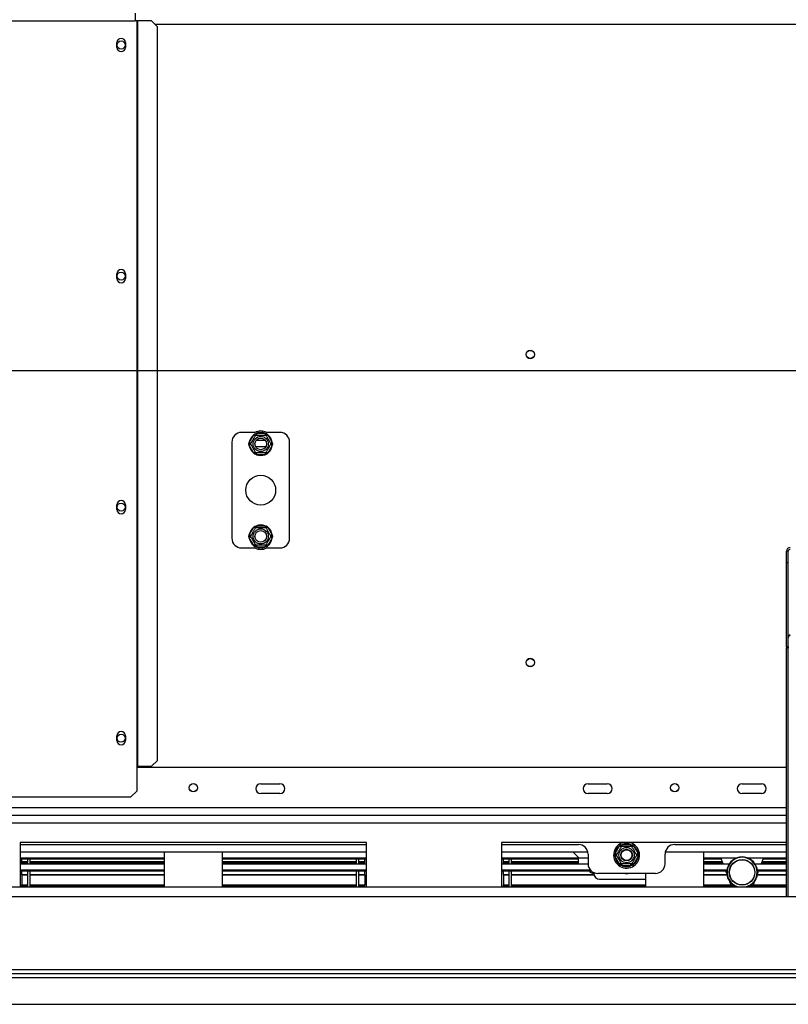
# Model space of a CAD drawing. Units: millimetres. Extents: x 54 to 4225, y 108 to 3204.
# Drawn here: x 796 to 1196, y 530 to 1041 of the extents above; entities that cross this region are included whole.
import ezdxf

# ---------------------------------------------------------------- set-up
doc = ezdxf.new("R2010")
doc.units = ezdxf.units.MM
doc.header["$LTSCALE"] = 16
doc.layers.add('FORMAT', color=7, linetype='Continuous')
doc.styles.add('SLDTEXTSTYLE0', font='TXT', dxfattribs={"width": 0.75})
doc.dimstyles.new('SLDDIMSTYLE0', dxfattribs={"dimtxt": 56, "dimasz": 52.832, "dimexe": 0, "dimexo": 0.0625, "dimgap": 14, "dimtad": 1, "dimrnd": 1e-09, "dimzin": 12, "dimdsep": 46, "dimtxsty": 'SLDTEXTSTYLE0', "dimsah": 1, "dimcen": 0.09, "dimadec": 0, "dimazin": 3, "dimtfac": 1, "dimtofl": 0, "dimtmove": 0, "dimatfit": 3, "dimfxl": 0, "dimfrac": 2, "dimtolj": 1, "dimtzin": 12, "dimarcsym": 0})
doc.dimstyles.new('SLDDIMSTYLE3', dxfattribs={"dimtxt": 56, "dimasz": 52.832, "dimexe": 0, "dimexo": 0.0625, "dimgap": 14, "dimtad": 1, "dimrnd": 1e-09, "dimzin": 12, "dimdsep": 46, "dimtxsty": 'SLDTEXTSTYLE0', "dimblk1": 'NONE', "dimsah": 1, "dimcen": 0, "dimadec": 0, "dimazin": 3, "dimtfac": 1, "dimtmove": 0, "dimatfit": 3, "dimldrblk": 'NONE', "dimfxl": 0, "dimfrac": 2, "dimtolj": 1, "dimtzin": 12, "dimarcsym": 0})

# ---------------------------------------------------------------- blocks, each defined once
blk = doc.blocks.new('_D_10')
at = {"layer": 'FORMAT'}
for p, q in [((1370.52, 859.15), (237.17, 859.15)), ((253.17, 859.15), (253.17, 530.15)), ((53.52, 820.57), (53.52, 837.63)), ((53.52, 837.63), (169.38, 837.63)), ((169.38, 837.63), (169.38, 820.57)), ((66.65, 758.14), (156.25, 704.38)), ((53.52, 582.3), (53.52, 565.24)), ((169.38, 565.24), (169.38, 582.3)), ((53.52, 565.24), (169.38, 565.24)), ((386.52, 530.15), (237.17, 530.15))]:
    blk.add_line(p, q, dxfattribs=at)
for points in [[(253.17, 859.15), (245.04, 806.31), (261.29, 806.31)], [(253.17, 530.15), (261.29, 582.98), (245.04, 582.98)]]:
    blk.add_solid(points, dxfattribs=at)
at = {"layer": 'FORMAT', "attachment_point": 1, "rotation": 90, "style": 'SLDTEXTSTYLE0'}
for s, insert, char_height in [('"', (79.36, 797.47), 56), ('16', (111.63, 731.26), 44.8), ('329', (180.98, 639.37), 56), ('15', (53.7, 665.06), 44.8), ('12', (79.36, 582.3), 56)]:
    blk.add_mtext(s, dxfattribs=dict(at, insert=insert, char_height=char_height))
blk = doc.blocks.new('_D_12')
at = {"layer": 'FORMAT'}
for p, q in [((1133.51, 1446.61), (1046.45, 1370.16)), ((1144.76, 1433.79), (1133.51, 1446.61)), ((1046.45, 1370.16), (1057.71, 1357.34)), ((1201.78, 1348.97), (1098.98, 1330.24)), ((1342.97, 908.74), (973.82, 1329.09)), ((1252.84, 1310.73), (1264.1, 1297.91)), ((1264.1, 1297.91), (1177.04, 1221.46)), ((1177.04, 1221.46), (1165.79, 1234.28)), ((1342.97, 908.74), (1430.07, 809.55))]:
    blk.add_line(p, q, dxfattribs=at)
blk.add_solid([(1342.97, 908.74), (1314.21, 953.8), (1302, 943.07)], dxfattribs=at)
at = {"layer": 'FORMAT', "attachment_point": 1, "rotation": 311.2892, "style": 'SLDTEXTSTYLE0'}
for s, insert, char_height in [('5', (1125.35, 1416.74), 56), ('3', (1171.93, 1402.58), 44.8), ('%%c', (1034.21, 1366.52), 56), ('16', (1150.25, 1339.49), 44.8), ('"', (1218.18, 1311.04), 56), ('132', (1089.94, 1303.06), 56)]:
    blk.add_mtext(s, dxfattribs=dict(at, insert=insert, char_height=char_height))
blk = doc.blocks.new('_None')

msp = doc.modelspace()

# ---------------------------------------------------------------- linework, layer by layer
at = {"color": 7, "linetype": 'Continuous', "lineweight": 25}
for p, q in [((856.268, 1044.845), (856.268, 1040.845)), ((424.268, 1040.845), (856.268, 1040.845)), ((857.12, 1040.845), (856.268, 1040.845)), ((857.12, 1040.845), (857.12, 653.845)), ((857.12, 1040.845), (857.538, 1040.845)), ((857.538, 1040.845), (857.538, 653.845)), ((864.849, 1040.845), (857.538, 1040.845)), ((867.832, 1037.845), (864.849, 1040.845)), ((867.832, 656.845), (867.832, 1037.845)), ((846.818, 1027.095), (846.818, 1029.595)), ((851.218, 1029.595), (851.218, 1027.095)), ((846.818, 907.095), (846.818, 909.595)), ((851.218, 909.595), (851.218, 907.095)), ((918.521, 827.145), (911.518, 827.145)), ((915.572, 821.946), (917.852, 825.895)), ((917.852, 825.895), (918.431, 826.493)), ((918.718, 825.395), (917.852, 825.895)), ((918.431, 826.493), (919.239, 826.695)), ((919.239, 826.695), (919.239, 825.695)), ((919.239, 826.695), (923.798, 826.695)), ((923.798, 826.695), (924.606, 826.493)), ((923.798, 826.695), (923.798, 825.695)), ((925.185, 825.895), (924.319, 825.395)), ((931.518, 827.145), (924.516, 827.145)), ((924.606, 826.493), (925.185, 825.895)), ((925.185, 825.895), (927.465, 821.946)), ((906.518, 822.145), (906.518, 772.145)), ((915.343, 821.145), (915.572, 821.946)), ((915.572, 820.345), (915.343, 821.145)), ((916.438, 821.446), (915.572, 821.946)), ((916.438, 820.845), (915.572, 820.345)), ((917.852, 816.396), (915.572, 820.345)), ((919.282, 823.145), (923.755, 823.145)), ((927.465, 820.345), (925.185, 816.396)), ((927.465, 821.946), (926.599, 821.446)), ((927.465, 820.345), (926.599, 820.845)), ((927.465, 821.946), (927.694, 821.145)), ((927.694, 821.145), (927.465, 820.345)), ((936.518, 772.145), (936.518, 822.145)), ((918.718, 816.896), (917.852, 816.396)), ((918.431, 815.797), (917.852, 816.396)), ((919.239, 815.595), (918.431, 815.797)), ((919.239, 816.595), (919.239, 815.595)), ((923.798, 815.595), (919.239, 815.595)), ((923.798, 816.595), (923.798, 815.595)), ((924.606, 815.797), (923.798, 815.595)), ((925.185, 816.396), (924.319, 816.896)), ((925.185, 816.396), (924.606, 815.797)), ((846.818, 787.095), (846.818, 789.595)), ((851.218, 789.595), (851.218, 787.095)), ((915.572, 773.946), (917.852, 777.895)), ((917.852, 777.895), (918.431, 778.493)), ((918.718, 777.395), (917.852, 777.895)), ((918.431, 778.493), (919.239, 778.695)), ((919.239, 778.695), (919.239, 777.695)), ((919.239, 778.695), (923.798, 778.695)), ((923.798, 778.695), (924.606, 778.493)), ((923.798, 778.695), (923.798, 777.695)), ((925.185, 777.895), (924.319, 777.395)), ((924.606, 778.493), (925.185, 777.895)), ((925.185, 777.895), (927.465, 773.946)), ((915.343, 773.145), (915.572, 773.946)), ((915.572, 772.345), (915.343, 773.145)), ((916.438, 773.446), (915.572, 773.946)), ((916.438, 772.845), (915.572, 772.345)), ((917.852, 768.396), (915.572, 772.345)), ((927.465, 772.345), (925.185, 768.396)), ((927.465, 773.946), (926.599, 773.446)), ((927.465, 772.345), (926.599, 772.845)), ((927.465, 773.946), (927.694, 773.145)), ((927.694, 773.145), (927.465, 772.345)), ((911.518, 767.145), (918.521, 767.145)), ((918.718, 768.896), (917.852, 768.396)), ((918.431, 767.797), (917.852, 768.396)), ((919.239, 767.595), (918.431, 767.797)), ((919.239, 768.595), (919.239, 767.595)), ((923.798, 767.595), (919.239, 767.595)), ((923.798, 768.595), (923.798, 767.595)), ((924.606, 767.797), (923.798, 767.595)), ((925.185, 768.396), (924.319, 768.896)), ((924.516, 767.145), (931.518, 767.145)), ((925.185, 768.396), (924.606, 767.797)), ((1195.518, 765.431), (1194.518, 765.431)), ((1194.518, 759.635), (1194.518, 765.431)), ((1195.518, 759.635), (1195.518, 765.431)), ((1194.518, 759.635), (1195.518, 759.635)), ((1194.518, 715.739), (1194.518, 759.635)), ((1195.518, 715.739), (1195.518, 759.635)), ((1195.518, 715.739), (1194.518, 715.739)), ((1194.518, 715.739), (1194.518, 715.211)), ((1194.518, 715.211), (1195.518, 715.211)), ((1194.518, 586.145), (1194.518, 715.211)), ((1195.518, 715.739), (1195.518, 715.211)), ((1195.518, 586.145), (1195.518, 715.211)), ((846.818, 667.095), (846.818, 669.595)), ((851.218, 669.595), (851.218, 667.095)), ((864.849, 653.845), (867.832, 656.845)), ((857.12, 653.845), (857.12, 640.845)), ((857.12, 653.845), (857.538, 653.845)), ((1194.518, 653.145), (857.12, 653.145)), ((857.538, 653.845), (864.849, 653.845)), ((921.518, 644.645), (931.518, 644.645)), ((1091.518, 644.645), (1101.518, 644.645)), ((1171.518, 644.645), (1181.518, 644.645)), ((854.12, 637.845), (857.12, 640.845)), ((931.518, 639.645), (921.518, 639.645)), ((1101.518, 639.645), (1091.518, 639.645)), ((1181.518, 639.645), (1171.518, 639.645)), ((426.417, 637.845), (854.12, 637.845)), ((1194.518, 628.145), (456.518, 628.145)), ((976.518, 614.145), (796.518, 614.145)), ((796.518, 614.145), (796.518, 591.145)), ((976.518, 591.145), (976.518, 614.145)), ((1046.518, 614.145), (1046.518, 591.145)), ((1194.518, 614.145), (1046.518, 614.145)), ((796.518, 613.145), (976.518, 613.145)), ((976.518, 609.145), (796.518, 609.145)), ((871.518, 591.145), (871.518, 609.145)), ((901.518, 609.145), (901.518, 591.145)), ((1046.518, 613.145), (1086.518, 613.145)), ((1091.417, 609.145), (1046.518, 609.145)), ((1086.518, 606.445), (1083.818, 609.145)), ((1105.572, 608.446), (1107.852, 612.395)), ((1107.852, 612.395), (1108.431, 612.993)), ((1108.718, 611.895), (1107.852, 612.395)), ((1108.431, 612.993), (1109.239, 613.195)), ((1109.239, 612.195), (1109.239, 613.195)), ((1109.239, 613.195), (1113.798, 613.195)), ((1113.798, 612.195), (1113.798, 613.195)), ((1113.798, 613.195), (1114.606, 612.993)), ((1115.185, 612.395), (1114.319, 611.895)), ((1114.606, 612.993), (1115.185, 612.395)), ((1115.185, 612.395), (1117.465, 608.446)), ((1194.518, 609.145), (1131.62, 609.145)), ((1136.518, 613.145), (1194.518, 613.145)), ((1151.518, 609.145), (1151.518, 591.145)), ((796.518, 606.145), (871.518, 606.145)), ((871.518, 605.445), (796.518, 605.445)), ((797.518, 604.276), (797.518, 605.445)), ((797.518, 603.997), (797.518, 604.276)), ((797.518, 604.276), (800.518, 604.276)), ((797.518, 603.539), (797.518, 603.997)), ((797.518, 603.997), (800.518, 603.997)), ((797.518, 603.539), (800.518, 603.539)), ((797.518, 603.487), (800.518, 603.487)), ((797.518, 603.34), (797.518, 603.487)), ((800.518, 603.045), (800.518, 605.445)), ((801.718, 603.045), (801.718, 605.445)), ((801.718, 604.276), (871.518, 604.276)), ((801.718, 603.997), (871.518, 603.997)), ((801.718, 603.539), (871.518, 603.539)), ((801.718, 603.487), (871.518, 603.487)), ((901.518, 606.145), (976.518, 606.145)), ((976.518, 605.445), (901.518, 605.445)), ((901.518, 604.276), (971.318, 604.276)), ((901.518, 603.997), (971.318, 603.997)), ((901.518, 603.539), (971.318, 603.539)), ((901.518, 603.487), (971.318, 603.487)), ((971.318, 603.045), (971.318, 605.445)), ((972.518, 603.045), (972.518, 605.445)), ((972.518, 604.276), (975.518, 604.276)), ((972.518, 603.997), (975.518, 603.997)), ((972.518, 603.539), (975.518, 603.539)), ((972.518, 603.487), (975.518, 603.487)), ((975.518, 604.276), (975.518, 605.445)), ((975.518, 603.997), (975.518, 604.276)), ((975.518, 603.539), (975.518, 603.997)), ((1046.518, 606.145), (1091.518, 606.145)), ((1086.518, 605.445), (1046.518, 605.445)), ((1047.518, 604.276), (1047.518, 605.445)), ((1047.518, 603.997), (1047.518, 604.276)), ((1047.518, 604.276), (1050.518, 604.276)), ((1047.518, 603.539), (1047.518, 603.997)), ((1047.518, 603.997), (1050.518, 603.997)), ((1047.518, 603.539), (1050.518, 603.539)), ((1047.518, 603.487), (1050.518, 603.487)), ((1047.518, 603.34), (1047.518, 603.487)), ((1050.518, 603.045), (1050.518, 605.445)), ((1051.718, 603.045), (1051.718, 605.445)), ((1051.718, 604.276), (1086.518, 604.276)), ((1051.718, 603.997), (1086.518, 603.997)), ((1051.718, 603.539), (1086.518, 603.539)), ((1051.718, 603.487), (1086.518, 603.487)), ((1086.518, 603.045), (1086.518, 606.445)), ((1091.518, 608.145), (1091.518, 603.145)), ((1105.343, 607.645), (1105.572, 608.446)), ((1105.572, 606.845), (1105.343, 607.645)), ((1106.438, 607.946), (1105.572, 608.446)), ((1106.438, 607.345), (1105.572, 606.845)), ((1107.852, 602.896), (1105.572, 606.845)), ((1108.718, 603.396), (1107.852, 602.896)), ((1115.185, 602.896), (1114.319, 603.396)), ((1117.465, 606.845), (1115.185, 602.896)), ((1117.465, 608.446), (1116.599, 607.946)), ((1117.465, 606.845), (1116.599, 607.345)), ((1117.465, 608.446), (1117.694, 607.645)), ((1117.694, 607.645), (1117.465, 606.845)), ((1131.518, 603.145), (1131.518, 608.145)), ((1151.518, 606.145), (1168.603, 606.145)), ((1160.711, 605.445), (1151.518, 605.445)), ((1151.518, 604.276), (1161.161, 604.276)), ((1151.518, 603.997), (1161.268, 603.997)), ((1151.518, 603.539), (1161.444, 603.539)), ((1151.518, 603.487), (1161.464, 603.487)), ((1161.634, 603.045), (1160.442, 606.145)), ((1174.434, 606.145), (1194.518, 606.145)), ((1182.595, 606.145), (1181.403, 603.045)), ((1181.573, 603.487), (1194.518, 603.487)), ((1181.593, 603.539), (1194.518, 603.539)), ((1181.769, 603.997), (1194.518, 603.997)), ((1181.876, 604.276), (1194.518, 604.276)), ((1194.518, 605.445), (1182.326, 605.445)), ((796.518, 603.045), (871.518, 603.045)), ((796.518, 600.052), (871.518, 600.052)), ((871.518, 599.25), (796.518, 599.25)), ((797.518, 603.34), (800.518, 603.34)), ((797.518, 603.045), (797.518, 603.34)), ((797.518, 597.64), (797.518, 599.25)), ((800.518, 591.145), (800.518, 599.25)), ((801.718, 603.34), (871.518, 603.34)), ((801.718, 591.145), (801.718, 599.25)), ((901.518, 603.34), (971.318, 603.34)), ((901.518, 603.045), (976.518, 603.045)), ((901.518, 600.052), (976.518, 600.052)), ((976.518, 599.25), (901.518, 599.25)), ((971.318, 591.145), (971.318, 599.25)), ((972.518, 603.34), (975.518, 603.34)), ((972.518, 591.145), (972.518, 599.25)), ((975.518, 603.045), (975.518, 603.34)), ((975.518, 597.64), (975.518, 599.25)), ((1046.518, 603.045), (1091.519, 603.045)), ((1046.518, 600.052), (1092.59, 600.052)), ((1093.384, 599.25), (1046.518, 599.25)), ((1047.518, 603.34), (1050.518, 603.34)), ((1047.518, 603.045), (1047.518, 603.34)), ((1047.518, 597.64), (1047.518, 599.25)), ((1050.518, 591.145), (1050.518, 599.25)), ((1051.718, 603.34), (1086.518, 603.34)), ((1051.718, 591.145), (1051.718, 599.25)), ((1094.518, 598.563), (1094.518, 598.145)), ((1108.431, 602.297), (1107.852, 602.896)), ((1109.239, 602.095), (1108.431, 602.297)), ((1109.239, 602.095), (1109.239, 603.095)), ((1113.798, 602.095), (1109.239, 602.095)), ((1113.798, 602.095), (1113.798, 603.095)), ((1114.606, 602.297), (1113.798, 602.095)), ((1115.185, 602.896), (1114.606, 602.297)), ((1151.518, 603.34), (1161.521, 603.34)), ((1151.518, 603.045), (1164.804, 603.045)), ((1151.518, 600.052), (1163.634, 600.052)), ((1163.538, 599.25), (1151.518, 599.25)), ((1163.542, 598.085), (1163.094, 599.25)), ((1178.233, 603.045), (1194.518, 603.045)), ((1179.403, 600.052), (1194.518, 600.052)), ((1179.943, 599.25), (1179.495, 598.085)), ((1194.518, 599.25), (1179.499, 599.25)), ((1181.516, 603.34), (1194.518, 603.34)), ((797.518, 597.64), (800.518, 597.64)), ((797.518, 597.342), (797.518, 597.64)), ((797.518, 597.342), (800.518, 597.342)), ((797.518, 597.3), (797.518, 597.342)), ((797.518, 597.3), (800.518, 597.3)), ((797.518, 597.3), (797.518, 592.184)), ((801.718, 597.64), (871.518, 597.64)), ((801.718, 597.342), (871.518, 597.342)), ((801.718, 597.3), (871.518, 597.3)), ((901.518, 597.64), (971.318, 597.64)), ((901.518, 597.342), (971.318, 597.342)), ((901.518, 597.3), (971.318, 597.3)), ((972.518, 597.64), (975.518, 597.64)), ((972.518, 597.342), (975.518, 597.342)), ((972.518, 597.3), (975.518, 597.3)), ((975.518, 597.342), (975.518, 597.64)), ((975.518, 597.3), (975.518, 597.342)), ((975.518, 597.3), (975.518, 592.184)), ((1047.518, 597.64), (1050.518, 597.64)), ((1047.518, 597.342), (1047.518, 597.64)), ((1047.518, 597.342), (1047.518, 592.184)), ((1047.518, 597.3), (1047.518, 597.342)), ((1047.518, 597.342), (1050.518, 597.342)), ((1047.518, 597.3), (1050.518, 597.3)), ((1051.718, 597.64), (1094.561, 597.64)), ((1051.718, 597.342), (1094.628, 597.342)), ((1051.718, 597.3), (1094.64, 597.3)), ((1126.518, 598.145), (1096.518, 598.145)), ((1097.518, 595.145), (1121.518, 595.145)), ((1121.518, 591.145), (1121.518, 598.145)), ((1151.518, 597.64), (1163.588, 597.64)), ((1151.518, 597.342), (1163.634, 597.342)), ((1151.518, 597.3), (1163.641, 597.3)), ((1166.018, 591.645), (1165.188, 593.803)), ((1177.849, 593.803), (1177.018, 591.645)), ((1179.396, 597.3), (1194.518, 597.3)), ((1179.403, 597.342), (1194.518, 597.342)), ((1179.449, 597.64), (1194.518, 597.64)), ((360.018, 591.145), (1194.518, 591.145)), ((797.518, 592.184), (800.518, 592.184)), ((797.518, 591.887), (797.518, 592.184)), ((797.518, 591.145), (797.518, 591.887)), ((797.518, 591.887), (800.518, 591.887)), ((801.718, 592.184), (871.518, 592.184)), ((801.718, 591.887), (871.518, 591.887)), ((901.518, 592.184), (971.318, 592.184)), ((901.518, 591.887), (971.318, 591.887)), ((972.518, 592.184), (975.518, 592.184)), ((972.518, 591.887), (975.518, 591.887)), ((975.518, 591.887), (975.518, 592.184)), ((975.518, 591.145), (975.518, 591.887)), ((1047.518, 592.184), (1050.518, 592.184)), ((1047.518, 591.887), (1047.518, 592.184)), ((1047.518, 591.145), (1047.518, 591.887)), ((1047.518, 591.887), (1050.518, 591.887)), ((1051.718, 592.184), (1121.518, 592.184)), ((1051.718, 591.887), (1121.518, 591.887)), ((1151.518, 592.184), (1165.811, 592.184)), ((1151.518, 591.887), (1165.925, 591.887)), ((1167.737, 591.645), (1166.018, 591.645)), ((1177.018, 591.645), (1175.3, 591.645)), ((1177.111, 591.887), (1194.518, 591.887)), ((1177.226, 592.184), (1194.518, 592.184)), ((340.018, 586.145), (2433.018, 586.145)), ((493.018, 548.145), (1346.518, 548.145)), ((402.518, 544.145), (2370.518, 544.145)), ((493.018, 546.145), (1346.518, 546.145)), ((402.518, 530.145), (2370.518, 530.145))]:
    msp.add_line(p, q, dxfattribs=at)
at = {"color": 8, "linetype": 'Continuous', "lineweight": 25}
for p, q in [((866.539, 1039.145), (1906.498, 1039.145)), ((924.117, 819.645), (918.92, 819.645)), ((1194.518, 632.145), (439.218, 632.145)), ((1194.518, 624.145), (456.518, 624.145))]:
    msp.add_line(p, q, dxfattribs=at)
at = {"color": 7, "linetype": 'Continuous', "lineweight": 25, "flags": 128}
for points in [[(1168.873, 591.145), (1168.02, 591.501), (1166.556, 592.421)], [(1166.68, 592.578), (1168.108, 591.68), (1169.56, 591.145)]]:
    msp.add_lwpolyline(points, dxfattribs=at)
at = {"color": 7, "linetype": 'Continuous', "lineweight": 25}
for centre, radius in [((849.018, 1028.345), 2.1), ((849.018, 908.345), 2.1), ((1061.518, 867.645), 2.2), ((1061.518, 867.645), 2.1), ((921.518, 821.145), 3.94), ((921.518, 821.145), 3), ((921.518, 797.145), 7.75), ((849.018, 788.345), 2.1), ((921.518, 773.145), 3.94), ((921.518, 773.145), 3), ((1061.518, 707.645), 2.2), ((1061.518, 707.645), 2.1), ((849.018, 668.345), 2.1), ((886.518, 642.645), 2.2), ((886.518, 642.645), 2.1), ((1136.518, 642.645), 2.2), ((1136.518, 642.645), 2.1), ((1111.518, 607.645), 3.94), ((1111.518, 607.645), 3), ((1111.518, 607.645), 2.9), ((1111.518, 607.645), 2.8), ((1171.518, 598.695), 6.65), ((1171.518, 598.695), 6.55)]:
    msp.add_circle(centre, radius, dxfattribs=at)
for centre, radius, start, end in [((849.018, 1029.595), 2.2, 0, 180), ((849.018, 1027.095), 2.2, 180, 0), ((849.018, 909.595), 2.2, 0, 180), ((849.018, 907.095), 2.2, 180, 0), ((911.518, 822.145), 5, 90, 180), ((921.518, 821.145), 6, 127.66835, 172.33165), ((921.518, 821.145), 6.75, 62.73396, 117.26604), ((921.518, 821.145), 6, 67.66835, 112.33165), ((921.518, 821.145), 6, 7.66835, 52.33165), ((931.518, 822.145), 5, 360, 90), ((921.518, 821.145), 6, 187.66835, 232.33165), ((921.518, 821.145), 6, 307.66835, 352.33165), ((921.518, 821.145), 6, 247.66835, 292.33165), ((849.018, 789.595), 2.2, 0, 180), ((849.018, 787.095), 2.2, 180, 0), ((921.518, 773.145), 6, 127.66835, 172.33165), ((921.518, 773.145), 6, 67.66835, 112.33165), ((921.518, 773.145), 6, 7.66835, 52.33165), ((911.518, 772.145), 5, 180, 270), ((921.518, 773.145), 6, 187.66835, 232.33165), ((921.518, 773.145), 6, 307.66835, 352.33165), ((931.518, 772.145), 5, 270, 360), ((921.518, 773.145), 6.75, 242.73396, 297.26604), ((921.518, 773.145), 6, 247.66835, 292.33165), ((1196.485, 765.396), 1.967, 89.02424, 178.98981), ((1196.502, 765.414), 0.983, 89.02424, 178.98981), ((849.018, 669.595), 2.2, 0, 180), ((849.018, 667.095), 2.2, 180, 0), ((921.518, 642.145), 2.5, 90, 270), ((931.518, 642.145), 2.5, 270, 90), ((1091.518, 642.145), 2.5, 90, 270), ((1101.518, 642.145), 2.5, 270, 90), ((1171.518, 642.145), 2.5, 90, 270), ((1181.518, 642.145), 2.5, 270, 90), ((1111.518, 607.645), 6.75, 105.64247, 240), ((1111.518, 607.645), 6.75, 240, 74.35753), ((1111.518, 607.645), 6, 67.66835, 112.33165), ((1086.518, 608.145), 5, 0, 90), ((1111.518, 607.645), 6, 127.66835, 172.33165), ((1111.518, 607.645), 6, 7.66835, 52.33165), ((1136.518, 608.145), 5, 90, 180), ((1111.518, 607.645), 6, 187.66835, 232.33165), ((1111.518, 607.645), 6, 307.66835, 352.33165), ((1171.518, 598.695), 8, 289.30883, 231.65698), ((1171.518, 598.695), 7.8, 284.54545, 231.65698), ((1096.518, 603.145), 5, 180, 270), ((1094.518, 601.145), 3, 219.18342, 270), ((1111.518, 607.645), 6, 247.66835, 292.33165), ((1126.518, 603.145), 5, 270, 0), ((1097.518, 598.145), 3, 180, 270), ((1111.518, 601.145), 3.1, 255.40745, 284.59255)]:
    msp.add_arc(centre, radius, start, end, dxfattribs=at)
for points, knots in [([(916.265, 821.145), (916.28, 821.172), (916.31, 821.225), (916.555, 821.649), (916.923, 822.285), (917.365, 823.051), (917.795, 823.795), (918.179, 824.461), (918.509, 825.033), (918.764, 825.474), (918.879, 825.674), (918.889, 825.69), (918.892, 825.695)], [0, 0, 0, 0, 0.1157185, 0.2315943, 0.3492626, 0.4554707, 0.5500022, 0.639991, 0.7338656, 0.8369388, 0.9505161, 1, 1, 1, 1]), ([(918.892, 825.695), (918.886, 825.705), (918.875, 825.724), (918.793, 825.866), (918.668, 826.083), (918.539, 826.306), (918.455, 826.451), (918.432, 826.491), (918.431, 826.493)], [0, 0, 0, 0, 0.2095327, 0.4184926, 0.6424952, 0.9034901, 0.9958384, 1, 1, 1, 1]), ([(918.892, 825.695), (918.922, 825.695), (918.983, 825.695), (919.473, 825.695), (920.208, 825.695), (921.092, 825.695), (921.951, 825.695), (922.72, 825.695), (923.381, 825.695), (923.89, 825.695), (924.12, 825.695), (924.14, 825.695), (924.145, 825.695)], [0, 0, 0, 0, 0.11571854, 0.23159431, 0.34926258, 0.4554707, 0.55000222, 0.63999099, 0.73386558, 0.83693877, 0.95051614, 1, 1, 1, 1]), ([(924.606, 826.493), (924.605, 826.491), (924.582, 826.451), (924.498, 826.306), (924.369, 826.083), (924.244, 825.866), (924.162, 825.724), (924.151, 825.705), (924.145, 825.695)], [0, 0, 0, 0, 0.0041616, 0.0965099, 0.3575048, 0.5815074, 0.7904673, 1, 1, 1, 1]), ([(924.145, 825.695), (924.158, 825.674), (924.185, 825.627), (924.417, 825.226), (924.789, 824.58), (925.167, 823.926), (925.527, 823.302), (925.872, 822.705), (926.239, 822.068), (926.535, 821.556), (926.735, 821.21), (926.76, 821.167), (926.772, 821.145)], [0, 0, 0, 0, 0.1033737, 0.2274024, 0.3456813, 0.4523152, 0.4998294, 0.5945143, 0.6890008, 0.787163, 0.8958903, 1, 1, 1, 1]), ([(916.265, 821.145), (916.254, 821.145), (916.232, 821.145), (916.067, 821.145), (915.817, 821.145), (915.56, 821.145), (915.391, 821.145), (915.345, 821.145), (915.343, 821.145)], [0, 0, 0, 0, 0.20953267, 0.41849257, 0.64249521, 0.90349009, 0.99583842, 1, 1, 1, 1]), ([(918.892, 816.595), (918.879, 816.617), (918.852, 816.663), (918.62, 817.065), (918.248, 817.711), (917.87, 818.364), (917.51, 818.988), (917.165, 819.586), (916.798, 820.222), (916.502, 820.735), (916.302, 821.08), (916.277, 821.124), (916.265, 821.145)], [0, 0, 0, 0, 0.1033737, 0.2274024, 0.3456813, 0.4523152, 0.4998294, 0.5945143, 0.6890008, 0.787163, 0.8958903, 1, 1, 1, 1]), ([(926.772, 821.145), (926.757, 821.119), (926.727, 821.066), (926.482, 820.642), (926.114, 820.005), (925.672, 819.24), (925.242, 818.495), (924.858, 817.83), (924.528, 817.257), (924.273, 816.817), (924.158, 816.617), (924.148, 816.6), (924.145, 816.595)], [0, 0, 0, 0, 0.1157185, 0.2315943, 0.3492626, 0.4554707, 0.5500022, 0.639991, 0.7338656, 0.8369388, 0.9505161, 1, 1, 1, 1]), ([(927.694, 821.145), (927.692, 821.145), (927.646, 821.145), (927.477, 821.145), (927.22, 821.145), (926.97, 821.145), (926.805, 821.145), (926.783, 821.145), (926.772, 821.145)], [0, 0, 0, 0, 0.0041616, 0.0965099, 0.3575048, 0.5815074, 0.7904673, 1, 1, 1, 1]), ([(918.892, 816.595), (918.886, 816.586), (918.875, 816.567), (918.793, 816.424), (918.668, 816.208), (918.539, 815.985), (918.455, 815.839), (918.432, 815.799), (918.431, 815.797)], [0, 0, 0, 0, 0.2095327, 0.4184926, 0.6424952, 0.9034901, 0.9958384, 1, 1, 1, 1]), ([(924.145, 816.595), (924.115, 816.595), (924.054, 816.595), (923.564, 816.595), (922.829, 816.595), (921.945, 816.595), (921.085, 816.595), (920.317, 816.595), (919.656, 816.595), (919.147, 816.595), (918.917, 816.595), (918.897, 816.595), (918.892, 816.595)], [0, 0, 0, 0, 0.1157185, 0.2315943, 0.3492626, 0.4554707, 0.5500022, 0.639991, 0.7338656, 0.8369388, 0.9505161, 1, 1, 1, 1]), ([(924.606, 815.797), (924.605, 815.799), (924.582, 815.839), (924.498, 815.985), (924.369, 816.208), (924.244, 816.424), (924.162, 816.567), (924.151, 816.586), (924.145, 816.595)], [0, 0, 0, 0, 0.0041616, 0.0965099, 0.3575048, 0.5815074, 0.7904673, 1, 1, 1, 1]), ([(916.265, 773.145), (916.28, 773.172), (916.31, 773.225), (916.555, 773.649), (916.923, 774.285), (917.365, 775.051), (917.795, 775.795), (918.179, 776.461), (918.509, 777.033), (918.764, 777.474), (918.879, 777.674), (918.889, 777.69), (918.892, 777.695)], [0, 0, 0, 0, 0.1157185, 0.2315943, 0.3492626, 0.4554707, 0.5500022, 0.639991, 0.7338656, 0.8369388, 0.9505161, 1, 1, 1, 1]), ([(918.892, 777.695), (918.886, 777.705), (918.875, 777.724), (918.793, 777.866), (918.668, 778.083), (918.539, 778.306), (918.455, 778.451), (918.432, 778.491), (918.431, 778.493)], [0, 0, 0, 0, 0.2095327, 0.4184926, 0.6424952, 0.9034901, 0.9958384, 1, 1, 1, 1]), ([(918.892, 777.695), (918.922, 777.695), (918.983, 777.695), (919.473, 777.695), (920.208, 777.695), (921.092, 777.695), (921.951, 777.695), (922.72, 777.695), (923.381, 777.695), (923.89, 777.695), (924.12, 777.695), (924.14, 777.695), (924.145, 777.695)], [0, 0, 0, 0, 0.11571854, 0.23159431, 0.34926258, 0.4554707, 0.55000222, 0.63999099, 0.73386558, 0.83693877, 0.95051614, 1, 1, 1, 1]), ([(924.606, 778.493), (924.605, 778.491), (924.582, 778.451), (924.498, 778.306), (924.369, 778.083), (924.244, 777.866), (924.162, 777.724), (924.151, 777.705), (924.145, 777.695)], [0, 0, 0, 0, 0.0041616, 0.0965099, 0.3575048, 0.5815074, 0.7904673, 1, 1, 1, 1]), ([(924.145, 777.695), (924.158, 777.674), (924.185, 777.627), (924.417, 777.226), (924.789, 776.58), (925.167, 775.926), (925.527, 775.302), (925.872, 774.705), (926.239, 774.068), (926.535, 773.556), (926.735, 773.21), (926.76, 773.167), (926.772, 773.145)], [0, 0, 0, 0, 0.1033737, 0.2274024, 0.3456813, 0.4523152, 0.4998294, 0.5945143, 0.6890008, 0.787163, 0.8958903, 1, 1, 1, 1]), ([(916.265, 773.145), (916.254, 773.145), (916.232, 773.145), (916.067, 773.145), (915.817, 773.145), (915.56, 773.145), (915.391, 773.145), (915.345, 773.145), (915.343, 773.145)], [0, 0, 0, 0, 0.20953267, 0.41849257, 0.64249521, 0.90349009, 0.99583842, 1, 1, 1, 1]), ([(918.892, 768.595), (918.879, 768.617), (918.852, 768.663), (918.62, 769.065), (918.248, 769.711), (917.87, 770.364), (917.51, 770.988), (917.165, 771.586), (916.798, 772.222), (916.502, 772.735), (916.302, 773.08), (916.277, 773.124), (916.265, 773.145)], [0, 0, 0, 0, 0.1033737, 0.2274024, 0.3456813, 0.4523152, 0.4998294, 0.5945143, 0.6890008, 0.787163, 0.8958903, 1, 1, 1, 1]), ([(926.772, 773.145), (926.757, 773.119), (926.727, 773.066), (926.482, 772.642), (926.114, 772.005), (925.672, 771.24), (925.242, 770.495), (924.858, 769.83), (924.528, 769.257), (924.273, 768.817), (924.158, 768.617), (924.148, 768.6), (924.145, 768.595)], [0, 0, 0, 0, 0.1157185, 0.2315943, 0.3492626, 0.4554707, 0.5500022, 0.639991, 0.7338656, 0.8369388, 0.9505161, 1, 1, 1, 1]), ([(927.694, 773.145), (927.692, 773.145), (927.646, 773.145), (927.477, 773.145), (927.22, 773.145), (926.97, 773.145), (926.805, 773.145), (926.783, 773.145), (926.772, 773.145)], [0, 0, 0, 0, 0.0041616, 0.0965099, 0.3575048, 0.5815074, 0.7904673, 1, 1, 1, 1]), ([(918.892, 768.595), (918.886, 768.586), (918.875, 768.567), (918.793, 768.424), (918.668, 768.208), (918.539, 767.985), (918.455, 767.839), (918.432, 767.799), (918.431, 767.797)], [0, 0, 0, 0, 0.2095327, 0.4184926, 0.6424952, 0.9034901, 0.9958384, 1, 1, 1, 1]), ([(924.145, 768.595), (924.115, 768.595), (924.054, 768.595), (923.564, 768.595), (922.829, 768.595), (921.945, 768.595), (921.085, 768.595), (920.317, 768.595), (919.656, 768.595), (919.147, 768.595), (918.917, 768.595), (918.897, 768.595), (918.892, 768.595)], [0, 0, 0, 0, 0.1157185, 0.2315943, 0.3492626, 0.4554707, 0.5500022, 0.639991, 0.7338656, 0.8369388, 0.9505161, 1, 1, 1, 1]), ([(924.606, 767.797), (924.605, 767.799), (924.582, 767.839), (924.498, 767.985), (924.369, 768.208), (924.244, 768.424), (924.162, 768.567), (924.151, 768.586), (924.145, 768.595)], [0, 0, 0, 0, 0.0041616, 0.0965099, 0.3575048, 0.5815074, 0.7904673, 1, 1, 1, 1]), ([(1106.265, 607.645), (1106.277, 607.667), (1106.304, 607.713), (1106.536, 608.115), (1106.909, 608.761), (1107.286, 609.414), (1107.646, 610.038), (1107.991, 610.636), (1108.359, 611.272), (1108.655, 611.785), (1108.854, 612.13), (1108.879, 612.174), (1108.892, 612.195)], [0, 0, 0, 0, 0.1033737, 0.2274024, 0.3456813, 0.4523152, 0.4998294, 0.5945143, 0.6890008, 0.787163, 0.8958903, 1, 1, 1, 1]), ([(1108.892, 612.195), (1108.886, 612.205), (1108.875, 612.224), (1108.793, 612.366), (1108.668, 612.583), (1108.539, 612.806), (1108.455, 612.951), (1108.432, 612.991), (1108.431, 612.993)], [0, 0, 0, 0, 0.2095327, 0.4184926, 0.6424952, 0.9034901, 0.9958384, 1, 1, 1, 1]), ([(1108.892, 612.195), (1108.922, 612.195), (1108.983, 612.195), (1109.473, 612.195), (1110.208, 612.195), (1111.092, 612.195), (1111.951, 612.195), (1112.72, 612.195), (1113.381, 612.195), (1113.89, 612.195), (1114.12, 612.195), (1114.14, 612.195), (1114.145, 612.195)], [0, 0, 0, 0, 0.1157185, 0.2315943, 0.3492626, 0.4554707, 0.5500022, 0.639991, 0.7338656, 0.8369388, 0.9505161, 1, 1, 1, 1]), ([(1114.145, 612.195), (1114.151, 612.205), (1114.162, 612.224), (1114.244, 612.366), (1114.369, 612.583), (1114.498, 612.806), (1114.582, 612.951), (1114.605, 612.991), (1114.606, 612.993)], [0, 0, 0, 0, 0.2095327, 0.4184926, 0.6424952, 0.9034901, 0.9958384, 1, 1, 1, 1]), ([(1114.145, 612.195), (1114.161, 612.169), (1114.191, 612.116), (1114.436, 611.692), (1114.803, 611.055), (1115.245, 610.29), (1115.675, 609.545), (1116.06, 608.88), (1116.39, 608.307), (1116.645, 607.867), (1116.76, 607.667), (1116.769, 607.65), (1116.772, 607.645)], [0, 0, 0, 0, 0.11571854, 0.23159431, 0.34926258, 0.4554707, 0.55000222, 0.63999099, 0.73386558, 0.83693877, 0.95051614, 1, 1, 1, 1]), ([(1106.265, 607.645), (1106.254, 607.645), (1106.232, 607.645), (1106.067, 607.645), (1105.817, 607.645), (1105.56, 607.645), (1105.391, 607.645), (1105.345, 607.645), (1105.343, 607.645)], [0, 0, 0, 0, 0.20953267, 0.41849257, 0.64249521, 0.90349009, 0.99583842, 1, 1, 1, 1]), ([(1108.892, 603.095), (1108.876, 603.122), (1108.846, 603.175), (1108.601, 603.599), (1108.233, 604.235), (1107.791, 605.001), (1107.362, 605.745), (1106.977, 606.411), (1106.647, 606.983), (1106.392, 607.424), (1106.277, 607.624), (1106.268, 607.64), (1106.265, 607.645)], [0, 0, 0, 0, 0.1157185, 0.2315943, 0.3492626, 0.4554707, 0.5500022, 0.639991, 0.7338656, 0.8369388, 0.9505161, 1, 1, 1, 1]), ([(1116.772, 607.645), (1116.76, 607.624), (1116.733, 607.577), (1116.501, 607.176), (1116.128, 606.53), (1115.751, 605.876), (1115.391, 605.252), (1115.046, 604.655), (1114.678, 604.018), (1114.382, 603.506), (1114.183, 603.16), (1114.158, 603.117), (1114.145, 603.095)], [0, 0, 0, 0, 0.1033737, 0.2274024, 0.3456813, 0.4523152, 0.4998294, 0.5945143, 0.6890008, 0.787163, 0.8958903, 1, 1, 1, 1]), ([(1117.694, 607.645), (1117.692, 607.645), (1117.646, 607.645), (1117.477, 607.645), (1117.22, 607.645), (1116.97, 607.645), (1116.805, 607.645), (1116.783, 607.645), (1116.772, 607.645)], [0, 0, 0, 0, 0.00416158, 0.09650991, 0.35750479, 0.58150743, 0.79046733, 1, 1, 1, 1]), ([(1108.431, 602.297), (1108.432, 602.299), (1108.455, 602.339), (1108.539, 602.485), (1108.668, 602.708), (1108.793, 602.924), (1108.875, 603.067), (1108.886, 603.086), (1108.892, 603.095)], [0, 0, 0, 0, 0.0041616, 0.0965099, 0.3575048, 0.5815074, 0.7904673, 1, 1, 1, 1]), ([(1114.145, 603.095), (1114.115, 603.095), (1114.054, 603.095), (1113.564, 603.095), (1112.829, 603.095), (1111.945, 603.095), (1111.085, 603.095), (1110.317, 603.095), (1109.656, 603.095), (1109.147, 603.095), (1108.917, 603.095), (1108.897, 603.095), (1108.892, 603.095)], [0, 0, 0, 0, 0.1157185, 0.2315943, 0.3492626, 0.4554707, 0.5500022, 0.639991, 0.7338656, 0.8369388, 0.9505161, 1, 1, 1, 1]), ([(1114.606, 602.297), (1114.605, 602.299), (1114.582, 602.339), (1114.498, 602.485), (1114.369, 602.708), (1114.244, 602.924), (1114.162, 603.067), (1114.151, 603.086), (1114.145, 603.095)], [0, 0, 0, 0, 0.0041616, 0.0965099, 0.3575048, 0.5815074, 0.7904673, 1, 1, 1, 1])]:
    msp.add_open_spline(points, degree=3, knots=knots, dxfattribs=at)
for points in [[(1195.518, 721.219), (1195.534, 721.334), (1195.564, 721.566), (1195.795, 721.852), (1196.125, 722.042), (1196.387, 722.049), (1196.518, 722.053)], [(1196.518, 721.793), (1196.387, 721.755), (1196.125, 721.679), (1195.795, 721.418), (1195.564, 721.079), (1195.534, 720.82), (1195.518, 720.691)]]:
    msp.add_open_spline(points, degree=3, dxfattribs=at)

# ---------------------------------------------------------------- dimensions: what is measured, and where the dimension line sits
at = {"layer": 'FORMAT'}
dim = msp.add_diameter_dim_2p(p1=(1430.069, 809.554), p2=(1342.968, 908.737), dimstyle='SLDDIMSTYLE3', dxfattribs=at)
dim.commit()
dim.dimension.update_dxf_attribs({"geometry": '_D_12', "text_midpoint": (1043.522, 1249.719), "dimtype": 163})
dim = msp.add_linear_dim(base=(253.165, 530.145), p1=(1386.518, 859.145), p2=(402.518, 530.145), angle=90, dimstyle='SLDDIMSTYLE0', dxfattribs=at)
dim.commit()
dim.dimension.update_dxf_attribs({"geometry": '_D_10', "text_midpoint": (253.165, 701.434), "dimtype": 160})

doc.saveas('drawing.dxf')
